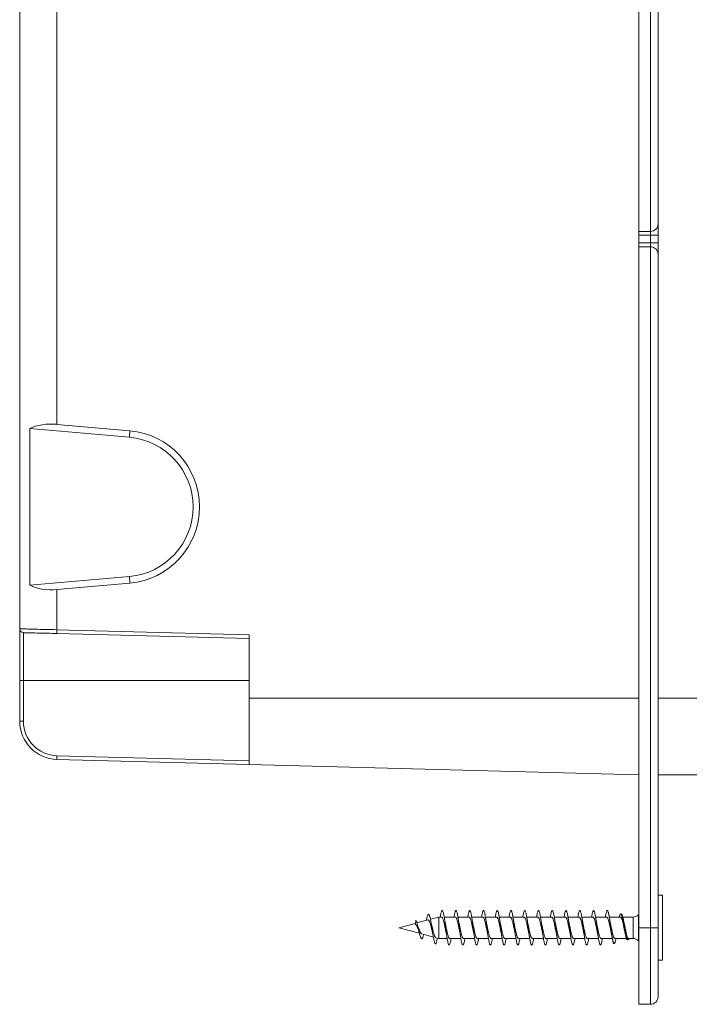
# Model space of a CAD drawing. Units: millimetres. Extents: x -391 to 703, y -486 to 662.
# Drawn here: x 60 to 148, y -43 to 85 of the extents above; entities that cross this region are included whole.
import ezdxf

# ---------------------------------------------------------------- set-up
doc = ezdxf.new("R2010")
doc.units = ezdxf.units.MM

msp = doc.modelspace()

# ---------------------------------------------------------------- linework, layer by layer
at = {"color": 7, "linetype": 'Continuous', "lineweight": 18}
for p, q in [((141.1, 146.78), (141.1, 57.78)), ((142.6, 57.78), (142.6, 146.78)), ((143.6, 146.78), (143.6, 58.78)), ((60.1, 5.85), (60.1, 116.78)), ((64.97, 116.78), (64.97, 32.57)), ((143.6, 58.78), (143.6, 57.28)), ((142.6, 57.78), (141.1, 57.78)), ((141.1, 57.78), (141.1, 57.28)), ((142.6, 57.28), (141.1, 57.28)), ((141.1, 57.28), (141.1, 56.28)), ((142.6, 57.28), (142.6, 57.78)), ((143.6, 57.28), (142.6, 57.28)), ((142.6, 56.28), (142.6, 57.28)), ((143.6, 57.28), (143.6, 56.28)), ((142.6, 56.28), (141.1, 56.28)), ((141.1, 56.28), (141.1, 55.78)), ((142.6, 55.78), (141.1, 55.78)), ((141.1, 55.78), (141.1, -33.22)), ((142.6, 55.78), (142.6, 56.28)), ((143.6, 56.28), (142.6, 56.28)), ((142.6, -33.22), (142.6, 55.78)), ((143.6, 56.28), (143.6, 54.78)), ((143.6, 54.78), (143.6, -33.22)), ((64.97, 32.57), (74.49, 31.74)), ((61.44, 32.02), (74.46, 30.88)), ((61.44, 32.02), (61.44, 11.54)), ((74.46, 30.88), (74.49, 31.74)), ((74.46, 12.68), (61.44, 11.54)), ((74.49, 11.82), (64.97, 10.98)), ((74.46, 12.68), (74.49, 11.82)), ((64.97, 10.98), (64.97, 5.73)), ((60.1, -0.92), (60.1, 5.85)), ((60.58, 5.35), (60.58, -0.92)), ((64.97, 5.73), (90.1, 5.07)), ((90.1, 4.57), (64.97, 5.23)), ((90.1, -3.22), (90.1, 5.07)), ((60.58, -0.92), (60.1, -0.92)), ((60.1, -6.23), (60.1, -0.92)), ((60.58, -0.92), (60.58, -6.23)), ((141.1, -3.22), (90.1, -3.22)), ((90.1, -11.89), (90.1, -3.22)), ((173.6, -3.22), (143.6, -3.22)), ((60.58, -6.23), (60.1, -6.23)), ((64.97, -10.73), (90.1, -11.39)), ((90.1, -11.89), (64.97, -11.23)), ((141.1, -13.22), (90.1, -11.89)), ((173.6, -13.22), (143.6, -13.22)), ((144.2, -28.97), (143.6, -28.97)), ((144.2, -33.22), (144.2, -28.97)), ((114.92, -31.82), (113.84, -32.11)), ((115.3, -31.82), (114.92, -31.82)), ((114.92, -34.62), (114.92, -31.82)), ((117.1, -31.82), (115.63, -31.82)), ((118.9, -31.82), (117.43, -31.82)), ((120.7, -31.82), (119.23, -31.82)), ((122.5, -31.82), (121.03, -31.82)), ((124.3, -31.82), (122.83, -31.82)), ((126.1, -31.82), (124.63, -31.82)), ((127.9, -31.82), (126.43, -31.82)), ((129.7, -31.82), (128.23, -31.82)), ((131.5, -31.82), (130.03, -31.82)), ((133.3, -31.82), (131.83, -31.82)), ((135.1, -31.82), (133.63, -31.82)), ((136.9, -31.82), (135.43, -31.82)), ((138.7, -31.82), (137.23, -31.82)), ((138.81, -31.44), (138.73, -31.42)), ((140.33, -31.82), (139, -31.82)), ((141.1, -31.47), (141.04, -31.53)), ((111.88, -32.64), (109.7, -33.22)), ((109.7, -33.22), (112.39, -33.94)), ((111.87, -32.75), (111.92, -32.22)), ((113.49, -32.2), (112.06, -32.59)), ((141.1, -33.22), (141.1, -43.22)), ((142.6, -33.22), (141.1, -33.22)), ((142.6, -43.22), (142.6, -33.22)), ((143.6, -33.22), (142.6, -33.22)), ((143.6, -33.22), (143.6, -42.22)), ((144.2, -37.47), (144.2, -33.22)), ((112.71, -34.03), (114.21, -34.43)), ((114.54, -34.52), (114.92, -34.62)), ((114.92, -34.62), (116.01, -34.62)), ((116.35, -34.62), (117.81, -34.62)), ((118.15, -34.62), (119.62, -34.62)), ((119.95, -34.62), (121.42, -34.62)), ((121.75, -34.62), (123.22, -34.62)), ((123.55, -34.62), (125.01, -34.62)), ((125.35, -34.62), (126.82, -34.62)), ((127.15, -34.62), (128.62, -34.62)), ((128.95, -34.62), (130.42, -34.62)), ((130.75, -34.62), (132.21, -34.62)), ((132.55, -34.62), (134.01, -34.62)), ((134.35, -34.62), (135.82, -34.62)), ((136.15, -34.62), (137.62, -34.62)), ((137.95, -34.62), (139.47, -34.62)), ((139.75, -34.62), (140.33, -34.62)), ((137.85, -35.26), (137.89, -35.25)), ((139.61, -34.79), (139.74, -34.76)), ((141.04, -34.91), (141.1, -34.97)), ((143.6, -37.47), (144.2, -37.47)), ((142.6, -43.22), (141.1, -43.22))]:
    msp.add_line(p, q, dxfattribs=at)
at = {"color": 8, "linetype": 'Continuous', "lineweight": 18}
for p, q in [((90.1, -0.92), (60.58, -0.92)), ((140.33, -33.22), (140.33, -31.82)), ((141.04, -31.53), (141.04, -34.91)), ((140.33, -34.62), (140.33, -33.22))]:
    msp.add_line(p, q, dxfattribs=at)
at = {"color": 7, "linetype": 'Continuous', "lineweight": 18, "flags": 128}
for points in [[(60.1, 5.85), (60.11, 5.85), (60.14, 5.84), (60.2, 5.84), (60.28, 5.84), (60.38, 5.84), (60.5, 5.84), (60.64, 5.83), (60.8, 5.83), (60.98, 5.83), (61.18, 5.82), (61.4, 5.82), (61.63, 5.81), (61.88, 5.8), (62.15, 5.8), (62.43, 5.79), (62.72, 5.78), (63.02, 5.78), (63.33, 5.77), (63.64, 5.76), (63.97, 5.75), (64.3, 5.75), (64.63, 5.74), (64.97, 5.73)], [(64.97, 5.23), (64.65, 5.24), (64.34, 5.25), (64.03, 5.26), (63.72, 5.26), (63.43, 5.27), (63.14, 5.28), (62.86, 5.29), (62.59, 5.29), (62.33, 5.3), (62.09, 5.31), (61.86, 5.31), (61.65, 5.32), (61.45, 5.32), (61.28, 5.33), (61.12, 5.33), (60.98, 5.34), (60.86, 5.34), (60.76, 5.34), (60.68, 5.34), (60.63, 5.34), (60.6, 5.35), (60.58, 5.35)], [(112.95, -34.09), (112.94, -34.13), (112.88, -34.33), (112.83, -34.5), (112.77, -34.61), (112.71, -34.65), (112.65, -34.64), (112.58, -34.55), (112.52, -34.41), (112.45, -34.19), (112.4, -34), (112.35, -33.79), (112.3, -33.55), (112.24, -33.3), (112.19, -33.08), (112.14, -32.87), (112.09, -32.67), (112.03, -32.49), (111.98, -32.34), (111.92, -32.22), (111.92, -32.22)]]:
    msp.add_lwpolyline(points, dxfattribs=at)
at = {"color": 7, "linetype": 'Continuous', "lineweight": 18}
for centre, radius, start, end in [((142.6, 58.78), 1, 270, 0), ((142.6, 54.78), 1, 0, 90), ((73.62, 21.78), 10, 275.016, 84.984), ((73.66, 21.78), 9.13, 275.0161, 84.9839), ((60.6, 5.85), 0.5, 180, 268.5), ((69.74, 5.48), 4.78, 177.0048, 182.9952), ((65.1, -6.23), 5, 180, 268.5), ((59.9, -6.33), 0.201, 1.1008, 5.7918), ((65.08, -6.23), 4.5, 180, 268.5), ((69.74, -10.98), 4.78, 177.0049, 182.9951), ((140.33, -30.82), 1, 270, 315), ((140.33, -35.62), 1, 45, 90), ((142.6, -42.22), 1, 270, 0)]:
    msp.add_arc(centre, radius, start, end, dxfattribs=at)
for centre, major_axis, start_param, end_param in [((65.1, 29.68), (4.98, -0.76), 1.683514, 2.478913), ((65.1, 13.88), (4.98, 0.76), 3.804272, 4.599671)]:
    msp.add_ellipse(centre, major_axis=major_axis, ratio=0.568163, start_param=start_param, end_param=end_param, dxfattribs=at)
for points, knots in [([(114.73, -34.57), (114.72, -34.63), (114.7, -34.77), (114.66, -34.95), (114.61, -35.12), (114.56, -35.24), (114.52, -35.31), (114.47, -35.32), (114.42, -35.27), (114.37, -35.16), (114.33, -35), (114.28, -34.79), (114.23, -34.53), (114.18, -34.24), (114.12, -33.91), (114.07, -33.56), (114.02, -33.2), (113.97, -32.87), (113.92, -32.56), (113.87, -32.3), (113.83, -32.06), (113.78, -31.85), (113.73, -31.68), (113.68, -31.55), (113.64, -31.47), (113.58, -31.45), (113.53, -31.49), (113.48, -31.58), (113.42, -31.74), (113.36, -31.96), (113.32, -32.14), (113.3, -32.25), (113.3, -32.26)], [0, 0, 0, 0, 0.023295, 0.058673, 0.0942, 0.129794, 0.165487, 0.201342, 0.237343, 0.273388, 0.309778, 0.346115, 0.382368, 0.419184, 0.456221, 0.493037, 0.530047, 0.567744, 0.599008, 0.630189, 0.661597, 0.693567, 0.725509, 0.757192, 0.789323, 0.821839, 0.856522, 0.891031, 0.926376, 0.961784, 0.997026, 1, 1, 1, 1]), ([(116.53, -34.62), (116.53, -34.62), (116.51, -34.74), (116.48, -34.92), (116.43, -35.17), (116.37, -35.34), (116.32, -35.45), (116.27, -35.48), (116.22, -35.45), (116.17, -35.33), (116.12, -35.15), (116.06, -34.91), (116.01, -34.61), (115.96, -34.27), (115.91, -33.89), (115.86, -33.49), (115.8, -33.09), (115.75, -32.68), (115.7, -32.3), (115.65, -31.94), (115.6, -31.63), (115.55, -31.36), (115.49, -31.16), (115.44, -31.03), (115.39, -30.96), (115.34, -30.97), (115.29, -31.06), (115.24, -31.21), (115.18, -31.43), (115.14, -31.64), (115.12, -31.79), (115.12, -31.82)], [0, 0, 0, 0, 0.000211, 0.036763, 0.073392, 0.110012, 0.146522, 0.183115, 0.219752, 0.256298, 0.292854, 0.329488, 0.366088, 0.402594, 0.439213, 0.475839, 0.512392, 0.548937, 0.585587, 0.622154, 0.65868, 0.695307, 0.731934, 0.76847, 0.805024, 0.841675, 0.878231, 0.914786, 0.951393, 0.987991, 1, 1, 1, 1]), ([(115.3, -31.83), (115.3, -31.83), (115.33, -31.82), (115.37, -31.86), (115.41, -31.93), (115.46, -32.05), (115.51, -32.2), (115.56, -32.38), (115.61, -32.59), (115.66, -32.81), (115.71, -33.05), (115.76, -33.29), (115.81, -33.53), (115.84, -33.7), (115.86, -33.78), (115.87, -33.79)], [0, 0, 0, 0, 0.035458, 0.120915, 0.208852, 0.294306, 0.382242, 0.46769, 0.555615, 0.641076, 0.729013, 0.814462, 0.90239, 0.987847, 1, 1, 1, 1]), ([(115.78, -32.66), (115.77, -32.62), (115.75, -32.52), (115.72, -32.36), (115.68, -32.17), (115.66, -32.02), (115.65, -31.94)], [0, 0, 0, 0, 0.204951, 0.439003, 0.703476, 1, 1, 1, 1]), ([(118.33, -34.62), (118.32, -34.7), (118.29, -34.89), (118.24, -35.12), (118.19, -35.31), (118.13, -35.43), (118.08, -35.48), (118.03, -35.46), (117.98, -35.36), (117.93, -35.2), (117.87, -34.97), (117.82, -34.68), (117.77, -34.35), (117.72, -33.98), (117.67, -33.58), (117.62, -33.17), (117.56, -32.77), (117.51, -32.38), (117.46, -32.02), (117.41, -31.69), (117.36, -31.42), (117.31, -31.2), (117.25, -31.05), (117.2, -30.97), (117.15, -30.97), (117.1, -31.03), (117.05, -31.17), (117, -31.38), (116.95, -31.6), (116.92, -31.76), (116.92, -31.82)], [0, 0, 0, 0, 0.028342, 0.06493, 0.101607, 0.138191, 0.174745, 0.211408, 0.248049, 0.28461, 0.321205, 0.357883, 0.394444, 0.431026, 0.467686, 0.504326, 0.540864, 0.577488, 0.614148, 0.650713, 0.687303, 0.723967, 0.760588, 0.797121, 0.833771, 0.870419, 0.906994, 0.943574, 0.98025, 1, 1, 1, 1]), ([(117.1, -31.82), (117.11, -31.83), (117.14, -31.83), (117.19, -31.89), (117.24, -31.99), (117.29, -32.12), (117.34, -32.29), (117.39, -32.48), (117.44, -32.7), (117.49, -32.93), (117.54, -33.17), (117.59, -33.41), (117.63, -33.62), (117.65, -33.74), (117.67, -33.78)], [0, 0, 0, 0, 0.078747, 0.166719, 0.252222, 0.340202, 0.425694, 0.513667, 0.599169, 0.687153, 0.772646, 0.860618, 0.946121, 1, 1, 1, 1]), ([(117.58, -32.66), (117.57, -32.62), (117.55, -32.53), (117.52, -32.37), (117.48, -32.17), (117.46, -32.02), (117.45, -31.94)], [0, 0, 0, 0, 0.198504, 0.43025, 0.696774, 1, 1, 1, 1]), ([(120.13, -34.62), (120.12, -34.68), (120.09, -34.85), (120.05, -35.07), (120, -35.27), (119.94, -35.41), (119.89, -35.48), (119.84, -35.47), (119.79, -35.39), (119.74, -35.24), (119.69, -35.02), (119.63, -34.75), (119.58, -34.42), (119.53, -34.06), (119.48, -33.67), (119.43, -33.26), (119.38, -32.86), (119.32, -32.46), (119.27, -32.09), (119.22, -31.76), (119.17, -31.47), (119.12, -31.24), (119.07, -31.08), (119.01, -30.98), (118.96, -30.96), (118.91, -31.01), (118.86, -31.14), (118.81, -31.33), (118.76, -31.56), (118.73, -31.74), (118.72, -31.82)], [0, 0, 0, 0, 0.020196, 0.056738, 0.093372, 0.130027, 0.166581, 0.203185, 0.239853, 0.276465, 0.313002, 0.349662, 0.386298, 0.422866, 0.459465, 0.496142, 0.532722, 0.56928, 0.605947, 0.642582, 0.679144, 0.715746, 0.752423, 0.78898, 0.825566, 0.86223, 0.898866, 0.935406, 0.972035, 1, 1, 1, 1]), ([(118.9, -31.83), (118.9, -31.83), (118.93, -31.82), (118.97, -31.86), (119.02, -31.94), (119.07, -32.05), (119.12, -32.2), (119.16, -32.39), (119.21, -32.59), (119.26, -32.82), (119.31, -33.05), (119.36, -33.3), (119.41, -33.53), (119.45, -33.7), (119.46, -33.78), (119.47, -33.79)], [0, 0, 0, 0, 0.036452, 0.124388, 0.209853, 0.297795, 0.383253, 0.471189, 0.556654, 0.644601, 0.730054, 0.817987, 0.903453, 0.991396, 1, 1, 1, 1]), ([(119.38, -32.66), (119.37, -32.61), (119.35, -32.51), (119.32, -32.34), (119.28, -32.15), (119.26, -32.01), (119.25, -31.94)], [0, 0, 0, 0, 0.224712, 0.46581, 0.72398, 1, 1, 1, 1]), ([(121.93, -34.62), (121.92, -34.66), (121.9, -34.81), (121.86, -35.01), (121.81, -35.23), (121.76, -35.39), (121.7, -35.47), (121.65, -35.48), (121.6, -35.41), (121.55, -35.28), (121.5, -35.08), (121.45, -34.81), (121.39, -34.5), (121.34, -34.14), (121.29, -33.76), (121.24, -33.35), (121.19, -32.95), (121.14, -32.55), (121.08, -32.17), (121.03, -31.83), (120.98, -31.53), (120.93, -31.29), (120.88, -31.11), (120.82, -31), (120.77, -30.96), (120.72, -31), (120.67, -31.1), (120.62, -31.28), (120.57, -31.52), (120.53, -31.72), (120.51, -31.82)], [0, 0, 0, 0, 0.012265, 0.048817, 0.08536, 0.122013, 0.158612, 0.195155, 0.231751, 0.268403, 0.304931, 0.341503, 0.378152, 0.414753, 0.451279, 0.487897, 0.524528, 0.561056, 0.597647, 0.634294, 0.670881, 0.7074, 0.744044, 0.780653, 0.817196, 0.853783, 0.890439, 0.926994, 0.963534, 1, 1, 1, 1]), ([(120.7, -31.82), (120.71, -31.83), (120.74, -31.83), (120.79, -31.89), (120.84, -31.99), (120.89, -32.13), (120.94, -32.29), (120.99, -32.49), (121.04, -32.71), (121.09, -32.94), (121.14, -33.18), (121.19, -33.42), (121.23, -33.62), (121.26, -33.74), (121.27, -33.78)], [0, 0, 0, 0, 0.08221, 0.167713, 0.255699, 0.341197, 0.429174, 0.514682, 0.60267, 0.688166, 0.77614, 0.861646, 0.949633, 1, 1, 1, 1]), ([(121.18, -32.66), (121.17, -32.61), (121.15, -32.51), (121.12, -32.37), (121.1, -32.24), (121.07, -32.11), (121.06, -32), (121.05, -31.94)], [0, 0, 0, 0, 0.25159, 0.451458, 0.595669, 0.77803, 1, 1, 1, 1]), ([(123.73, -34.62), (123.73, -34.64), (123.71, -34.76), (123.67, -34.96), (123.62, -35.19), (123.57, -35.36), (123.52, -35.46), (123.46, -35.48), (123.41, -35.44), (123.36, -35.31), (123.31, -35.13), (123.26, -34.88), (123.21, -34.57), (123.15, -34.22), (123.1, -33.84), (123.05, -33.44), (123, -33.03), (122.95, -32.63), (122.89, -32.25), (122.84, -31.9), (122.79, -31.59), (122.74, -31.34), (122.69, -31.14), (122.64, -31.02), (122.58, -30.96), (122.53, -30.98), (122.48, -31.07), (122.43, -31.23), (122.38, -31.46), (122.34, -31.67), (122.32, -31.8), (122.32, -31.82)], [0, 0, 0, 0, 0.004524, 0.04115, 0.077674, 0.114281, 0.15093, 0.187511, 0.224041, 0.260695, 0.297295, 0.333836, 0.370444, 0.407099, 0.44365, 0.4802, 0.516859, 0.553453, 0.590001, 0.626607, 0.66326, 0.699787, 0.736368, 0.77302, 0.809618, 0.846152, 0.882777, 0.919408, 0.955934, 0.992535, 1, 1, 1, 1]), ([(122.5, -31.83), (122.5, -31.83), (122.53, -31.82), (122.57, -31.86), (122.62, -31.94), (122.67, -32.06), (122.72, -32.21), (122.77, -32.39), (122.81, -32.6), (122.86, -32.82), (122.91, -33.06), (122.96, -33.3), (123.01, -33.54), (123.05, -33.7), (123.06, -33.78), (123.07, -33.79)], [0, 0, 0, 0, 0.039906, 0.125364, 0.213305, 0.298756, 0.386686, 0.472148, 0.560088, 0.645541, 0.733474, 0.818934, 0.906875, 0.992331, 1, 1, 1, 1]), ([(122.98, -32.66), (122.97, -32.61), (122.95, -32.53), (122.93, -32.42), (122.91, -32.33), (122.9, -32.23), (122.87, -32.1), (122.86, -32), (122.85, -31.94)], [0, 0, 0, 0, 0.2206418, 0.386627, 0.4961681, 0.608977, 0.7762857, 1, 1, 1, 1]), ([(125.53, -34.62), (125.51, -34.72), (125.48, -34.91), (125.43, -35.15), (125.38, -35.33), (125.33, -35.44), (125.28, -35.48), (125.22, -35.45), (125.17, -35.35), (125.12, -35.17), (125.07, -34.94), (125.02, -34.64), (124.96, -34.3), (124.91, -33.93), (124.86, -33.53), (124.81, -33.12), (124.76, -32.72), (124.71, -32.33), (124.65, -31.97), (124.6, -31.65), (124.55, -31.39), (124.5, -31.18), (124.45, -31.04), (124.4, -30.97), (124.34, -30.97), (124.29, -31.05), (124.24, -31.19), (124.19, -31.41), (124.15, -31.62), (124.12, -31.78), (124.12, -31.82)], [0, 0, 0, 0, 0.033176, 0.069759, 0.106319, 0.142947, 0.179599, 0.216128, 0.252725, 0.289384, 0.325974, 0.362524, 0.399165, 0.435795, 0.472321, 0.508942, 0.545596, 0.58218, 0.618721, 0.655385, 0.691985, 0.728532, 0.765154, 0.801813, 0.838369, 0.87493, 0.911597, 0.948189, 0.984746, 1, 1, 1, 1]), ([(124.3, -31.82), (124.31, -31.83), (124.34, -31.83), (124.39, -31.9), (124.44, -31.99), (124.49, -32.13), (124.54, -32.3), (124.59, -32.49), (124.64, -32.71), (124.69, -32.94), (124.74, -33.18), (124.79, -33.42), (124.83, -33.63), (124.86, -33.74), (124.87, -33.78)], [0, 0, 0, 0, 0.083128, 0.171063, 0.256514, 0.344442, 0.429901, 0.517838, 0.603291, 0.691219, 0.776678, 0.864617, 0.950068, 1, 1, 1, 1]), ([(124.78, -32.66), (124.77, -32.62), (124.75, -32.53), (124.72, -32.37), (124.69, -32.17), (124.66, -32.02), (124.65, -31.94)], [0, 0, 0, 0, 0.1985881, 0.4303368, 0.696798, 1, 1, 1, 1]), ([(127.33, -34.62), (127.32, -34.69), (127.29, -34.87), (127.24, -35.1), (127.19, -35.29), (127.14, -35.42), (127.09, -35.48), (127.03, -35.47), (126.98, -35.38), (126.93, -35.22), (126.88, -34.99), (126.83, -34.71), (126.78, -34.38), (126.72, -34.01), (126.67, -33.62), (126.62, -33.21), (126.57, -32.81), (126.52, -32.41), (126.47, -32.05), (126.41, -31.72), (126.36, -31.44), (126.31, -31.22), (126.26, -31.06), (126.21, -30.98), (126.16, -30.96), (126.1, -31.02), (126.05, -31.16), (126, -31.36), (125.95, -31.58), (125.93, -31.75), (125.92, -31.82)], [0, 0, 0, 0, 0.024791, 0.061451, 0.098038, 0.134604, 0.171283, 0.207883, 0.244441, 0.281089, 0.317752, 0.354315, 0.390898, 0.42758, 0.464165, 0.50074, 0.537387, 0.574047, 0.610586, 0.6472, 0.68387, 0.720465, 0.757033, 0.793691, 0.830327, 0.866864, 0.903502, 0.940166, 0.976757, 1, 1, 1, 1]), ([(126.1, -31.83), (126.1, -31.83), (126.13, -31.82), (126.17, -31.86), (126.22, -31.94), (126.27, -32.06), (126.32, -32.21), (126.37, -32.4), (126.42, -32.6), (126.47, -32.83), (126.51, -33.07), (126.56, -33.31), (126.61, -33.55), (126.65, -33.71), (126.66, -33.78), (126.67, -33.79)], [0, 0, 0, 0, 0.04087, 0.128771, 0.214191, 0.302087, 0.387514, 0.475418, 0.560834, 0.648728, 0.734156, 0.82206, 0.907475, 0.99537, 1, 1, 1, 1]), ([(126.58, -32.66), (126.57, -32.6), (126.54, -32.49), (126.5, -32.26), (126.47, -32.07), (126.45, -31.94)], [0, 0, 0, 0, 0.262979, 0.517902, 1, 1, 1, 1]), ([(129.13, -34.62), (129.12, -34.67), (129.1, -34.83), (129.05, -35.04), (129, -35.26), (128.95, -35.4), (128.9, -35.47), (128.85, -35.47), (128.79, -35.4), (128.74, -35.26), (128.69, -35.05), (128.64, -34.78), (128.59, -34.46), (128.54, -34.1), (128.48, -33.71), (128.43, -33.3), (128.38, -32.9), (128.33, -32.5), (128.28, -32.12), (128.23, -31.79), (128.17, -31.5), (128.12, -31.26), (128.07, -31.09), (128.02, -30.99), (127.97, -30.96), (127.91, -31), (127.86, -31.12), (127.81, -31.31), (127.76, -31.54), (127.73, -31.73), (127.71, -31.82)], [0, 0, 0, 0, 0.016701, 0.053349, 0.089989, 0.126519, 0.163134, 0.19979, 0.23636, 0.272934, 0.30959, 0.346207, 0.382734, 0.419374, 0.456022, 0.492595, 0.529159, 0.56583, 0.602416, 0.638965, 0.675611, 0.712259, 0.748813, 0.785391, 0.822065, 0.858633, 0.895203, 0.931847, 0.968492, 1, 1, 1, 1]), ([(127.9, -31.82), (127.91, -31.83), (127.95, -31.83), (127.99, -31.9), (128.04, -32), (128.09, -32.13), (128.14, -32.3), (128.19, -32.5), (128.24, -32.72), (128.29, -32.95), (128.34, -33.19), (128.39, -33.43), (128.43, -33.63), (128.46, -33.75), (128.47, -33.78)], [0, 0, 0, 0, 0.0866, 0.172067, 0.260012, 0.345487, 0.43344, 0.518901, 0.606843, 0.692319, 0.780273, 0.86574, 0.953683, 1, 1, 1, 1]), ([(128.38, -32.66), (128.37, -32.62), (128.35, -32.53), (128.32, -32.36), (128.28, -32.17), (128.26, -32.02), (128.25, -31.94)], [0, 0, 0, 0, 0.2024528, 0.4355904, 0.7008451, 1, 1, 1, 1]), ([(130.93, -34.62), (130.92, -34.65), (130.9, -34.79), (130.86, -34.99), (130.81, -35.22), (130.76, -35.38), (130.71, -35.46), (130.66, -35.48), (130.61, -35.42), (130.55, -35.3), (130.5, -35.1), (130.45, -34.84), (130.4, -34.53), (130.35, -34.18), (130.3, -33.79), (130.24, -33.39), (130.19, -32.98), (130.14, -32.58), (130.09, -32.2), (130.04, -31.86), (129.98, -31.56), (129.93, -31.31), (129.88, -31.12), (129.83, -31.01), (129.78, -30.96), (129.73, -30.99), (129.67, -31.09), (129.62, -31.26), (129.57, -31.5), (129.53, -31.69), (129.52, -31.81), (129.51, -31.82)], [0, 0, 0, 0, 0.008907, 0.045475, 0.082135, 0.118699, 0.155238, 0.191882, 0.228507, 0.265047, 0.301624, 0.338284, 0.374828, 0.411393, 0.448034, 0.484657, 0.521175, 0.557783, 0.594424, 0.630974, 0.667544, 0.70419, 0.740791, 0.777307, 0.81394, 0.85057, 0.887128, 0.923688, 0.960348, 0.996917, 1, 1, 1, 1]), ([(129.7, -31.83), (129.7, -31.83), (129.73, -31.82), (129.77, -31.86), (129.82, -31.94), (129.87, -32.06), (129.92, -32.22), (129.97, -32.4), (130.02, -32.61), (130.07, -32.84), (130.12, -33.07), (130.17, -33.32), (130.21, -33.55), (130.25, -33.71), (130.26, -33.78), (130.27, -33.79)], [0, 0, 0, 0, 0.044337, 0.129767, 0.217675, 0.303112, 0.391029, 0.476459, 0.564365, 0.649805, 0.737724, 0.823154, 0.911063, 0.996502, 1, 1, 1, 1]), ([(130.18, -32.66), (130.17, -32.62), (130.15, -32.53), (130.12, -32.37), (130.09, -32.17), (130.06, -32.02), (130.05, -31.94)], [0, 0, 0, 0, 0.198509, 0.430237, 0.696746, 1, 1, 1, 1]), ([(132.73, -34.62), (132.73, -34.63), (132.71, -34.74), (132.68, -34.93), (132.62, -35.17), (132.57, -35.35), (132.52, -35.45), (132.47, -35.48), (132.42, -35.44), (132.37, -35.33), (132.31, -35.15), (132.26, -34.9), (132.21, -34.6), (132.16, -34.26), (132.11, -33.88), (132.05, -33.48), (132, -33.07), (131.95, -32.67), (131.9, -32.28), (131.85, -31.93), (131.8, -31.62), (131.74, -31.36), (131.69, -31.16), (131.64, -31.02), (131.59, -30.96), (131.54, -30.98), (131.49, -31.06), (131.43, -31.22), (131.38, -31.44), (131.34, -31.65), (131.32, -31.79), (131.32, -31.82)], [0, 0, 0, 0, 0.001327, 0.037848, 0.074464, 0.111097, 0.147632, 0.184216, 0.220864, 0.257454, 0.293971, 0.330612, 0.367228, 0.403777, 0.440354, 0.477011, 0.513569, 0.550109, 0.586755, 0.623371, 0.659912, 0.696494, 0.733151, 0.769688, 0.806254, 0.842898, 0.879513, 0.916031, 0.952643, 0.989279, 1, 1, 1, 1]), ([(131.5, -31.82), (131.5, -31.82), (131.51, -31.82), (131.55, -31.84), (131.6, -31.9), (131.65, -32), (131.69, -32.14), (131.74, -32.31), (131.79, -32.5), (131.84, -32.72), (131.89, -32.96), (131.94, -33.2), (131.99, -33.44), (132.03, -33.64), (132.06, -33.75), (132.07, -33.78)], [0, 0, 0, 0, 0.002109, 0.087622, 0.175612, 0.261129, 0.349127, 0.434641, 0.522631, 0.608151, 0.696152, 0.781659, 0.869647, 0.955164, 1, 1, 1, 1]), ([(131.98, -32.66), (131.97, -32.61), (131.95, -32.52), (131.92, -32.35), (131.88, -32.16), (131.86, -32.01), (131.85, -31.94)], [0, 0, 0, 0, 0.220733, 0.460401, 0.719831, 1, 1, 1, 1]), ([(134.53, -34.62), (134.52, -34.71), (134.48, -34.89), (134.44, -35.12), (134.38, -35.31), (134.33, -35.43), (134.28, -35.48), (134.23, -35.46), (134.18, -35.36), (134.13, -35.19), (134.07, -34.96), (134.02, -34.67), (133.97, -34.34), (133.92, -33.97), (133.87, -33.57), (133.81, -33.16), (133.76, -32.76), (133.71, -32.37), (133.66, -32), (133.61, -31.68), (133.56, -31.41), (133.5, -31.2), (133.45, -31.05), (133.4, -30.97), (133.35, -30.97), (133.3, -31.04), (133.25, -31.18), (133.19, -31.39), (133.15, -31.6), (133.12, -31.77), (133.12, -31.82)], [0, 0, 0, 0, 0.0295463, 0.0661091, 0.1027797, 0.1393984, 0.1759582, 0.2125715, 0.2492417, 0.2857862, 0.3223793, 0.3590441, 0.3956653, 0.4322065, 0.4688441, 0.5054919, 0.5420397, 0.5786479, 0.6153137, 0.6519172, 0.6884546, 0.7251173, 0.7617443, 0.7983076, 0.8349111, 0.871585, 0.9081569, 0.9447165, 0.9813839, 1, 1, 1, 1]), ([(133.3, -31.83), (133.31, -31.83), (133.33, -31.82), (133.37, -31.86), (133.42, -31.95), (133.47, -32.07), (133.52, -32.22), (133.57, -32.41), (133.62, -32.61), (133.67, -32.84), (133.72, -33.08), (133.77, -33.32), (133.82, -33.56), (133.85, -33.71), (133.87, -33.79)], [0, 0, 0, 0, 0.045343, 0.1333, 0.218781, 0.306744, 0.392217, 0.48017, 0.565653, 0.653616, 0.73909, 0.827039, 0.912521, 1, 1, 1, 1]), ([(133.78, -32.66), (133.77, -32.61), (133.75, -32.51), (133.72, -32.38), (133.7, -32.25), (133.67, -32.11), (133.66, -32), (133.65, -31.94)], [0, 0, 0, 0, 0.239922, 0.442676, 0.591514, 0.776809, 1, 1, 1, 1]), ([(136.33, -34.62), (136.32, -34.68), (136.29, -34.85), (136.25, -35.07), (136.2, -35.28), (136.14, -35.41), (136.09, -35.48), (136.04, -35.47), (135.99, -35.39), (135.94, -35.23), (135.88, -35.02), (135.83, -34.74), (135.78, -34.41), (135.73, -34.05), (135.68, -33.66), (135.63, -33.25), (135.57, -32.84), (135.52, -32.45), (135.47, -32.08), (135.42, -31.75), (135.37, -31.46), (135.32, -31.24), (135.26, -31.07), (135.21, -30.98), (135.16, -30.96), (135.11, -31.02), (135.06, -31.14), (135, -31.34), (134.96, -31.56), (134.93, -31.74), (134.92, -31.82)], [0, 0, 0, 0, 0.021347, 0.05789, 0.094516, 0.131184, 0.167782, 0.204331, 0.241004, 0.277622, 0.314184, 0.350808, 0.387482, 0.424051, 0.460621, 0.497298, 0.533912, 0.570478, 0.607102, 0.643773, 0.680318, 0.716919, 0.753589, 0.790207, 0.826757, 0.863402, 0.90005, 0.936597, 0.973216, 1, 1, 1, 1]), ([(135.1, -31.82), (135.1, -31.82), (135.11, -31.82), (135.15, -31.84), (135.2, -31.9), (135.25, -32), (135.3, -32.14), (135.35, -32.31), (135.39, -32.51), (135.44, -32.73), (135.49, -32.96), (135.54, -33.2), (135.59, -33.44), (135.63, -33.64), (135.66, -33.75), (135.67, -33.78)], [0, 0, 0, 0, 0.003081, 0.091097, 0.176636, 0.264654, 0.350184, 0.438193, 0.523735, 0.611755, 0.697286, 0.785297, 0.870836, 0.958858, 1, 1, 1, 1]), ([(135.58, -32.66), (135.57, -32.61), (135.55, -32.53), (135.53, -32.42), (135.51, -32.32), (135.5, -32.23), (135.47, -32.1), (135.46, -32), (135.45, -31.94)], [0, 0, 0, 0, 0.220685, 0.386696, 0.496225, 0.609027, 0.776308, 1, 1, 1, 1]), ([(137.08, -31.12), (137.08, -31.12), (137.06, -31.07), (137.02, -31), (136.97, -30.96), (136.92, -31), (136.87, -31.11), (136.82, -31.29), (136.77, -31.52), (136.73, -31.72), (136.71, -31.82)], [0, 0, 0, 0, 0.001564, 0.145209, 0.28844, 0.431704, 0.575378, 0.718764, 0.862006, 1, 1, 1, 1]), ([(136.9, -31.83), (136.91, -31.83), (136.93, -31.82), (136.97, -31.87), (137.02, -31.95), (137.07, -32.07), (137.12, -32.23), (137.17, -32.41), (137.22, -32.62), (137.27, -32.85), (137.32, -33.08), (137.37, -33.33), (137.42, -33.56), (137.45, -33.71), (137.47, -33.79)], [0, 0, 0, 0, 0.0487923, 0.134263, 0.2222158, 0.3076806, 0.3956226, 0.4810986, 0.5690515, 0.654518, 0.7424633, 0.827938, 0.9158908, 1, 1, 1, 1]), ([(137.85, -35.26), (137.85, -35.26), (137.83, -35.28), (137.8, -35.25), (137.75, -35.17), (137.71, -35.03), (137.66, -34.83), (137.61, -34.6), (137.56, -34.31), (137.52, -34), (137.47, -33.65), (137.42, -33.3), (137.38, -32.93), (137.33, -32.57), (137.28, -32.22), (137.24, -31.9), (137.19, -31.61), (137.15, -31.39), (137.11, -31.23), (137.09, -31.15), (137.08, -31.12)], [0, 0, 0, 0, 0.008205, 0.066574, 0.124011, 0.183077, 0.241208, 0.300988, 0.359791, 0.420262, 0.479762, 0.540951, 0.601122, 0.663001, 0.723866, 0.786458, 0.848002, 0.911292, 0.95534, 1, 1, 1, 1]), ([(137.08, -31.12), (137.09, -31.17), (137.12, -31.28), (137.17, -31.51), (137.23, -31.79), (137.28, -32.11), (137.33, -32.46), (137.38, -32.82), (137.43, -33.2), (137.48, -33.57), (137.53, -33.92), (137.58, -34.25), (137.63, -34.55), (137.68, -34.8), (137.73, -35), (137.78, -35.15), (137.83, -35.24), (137.88, -35.26), (137.93, -35.23), (137.98, -35.14), (138.03, -34.99), (138.08, -34.82), (138.11, -34.68), (138.12, -34.62)], [0, 0, 0, 0, 0.049948, 0.10135, 0.1512, 0.202531, 0.251798, 0.302527, 0.351217, 0.401353, 0.449454, 0.498982, 0.546507, 0.595444, 0.642376, 0.690702, 0.737063, 0.784802, 0.830566, 0.877691, 0.922887, 0.96943, 1, 1, 1, 1]), ([(137.38, -32.66), (137.37, -32.62), (137.35, -32.53), (137.32, -32.37), (137.29, -32.19), (137.27, -32.05), (137.26, -31.99)], [0, 0, 0, 0, 0.212735, 0.460961, 0.746385, 1, 1, 1, 1]), ([(139.61, -34.79), (139.6, -34.79), (139.58, -34.8), (139.54, -34.76), (139.49, -34.69), (139.45, -34.57), (139.4, -34.4), (139.35, -34.21), (139.3, -33.98), (139.26, -33.72), (139.21, -33.45), (139.16, -33.17), (139.12, -32.88), (139.07, -32.6), (139.02, -32.33), (138.97, -32.09), (138.93, -31.87), (138.88, -31.69), (138.83, -31.55), (138.79, -31.46), (138.74, -31.41), (138.69, -31.42), (138.65, -31.47), (138.6, -31.58), (138.56, -31.7), (138.54, -31.79), (138.53, -31.82)], [0, 0, 0, 0, 0.021609, 0.06161, 0.10274, 0.1433, 0.184999, 0.22621, 0.268587, 0.310365, 0.353319, 0.395735, 0.439346, 0.482352, 0.52657, 0.570196, 0.615053, 0.659288, 0.704772, 0.74961, 0.795714, 0.841176, 0.887924, 0.933972, 0.981319, 1, 1, 1, 1]), ([(138.7, -31.82), (138.7, -31.82), (138.72, -31.82), (138.75, -31.84), (138.8, -31.9), (138.85, -32.01), (138.9, -32.15), (138.95, -32.32), (139, -32.52), (139.05, -32.74), (139.09, -32.97), (139.14, -33.21), (139.19, -33.45), (139.23, -33.64), (139.26, -33.75), (139.27, -33.78)], [0, 0, 0, 0, 0.006531, 0.092037, 0.180023, 0.265525, 0.353504, 0.439012, 0.527002, 0.612499, 0.700477, 0.785985, 0.873973, 0.959472, 1, 1, 1, 1]), ([(138.81, -31.44), (138.82, -31.45), (138.85, -31.45), (138.9, -31.52), (138.95, -31.65), (139, -31.81), (139.05, -32.02), (139.1, -32.26), (139.15, -32.53), (139.2, -32.81), (139.25, -33.1), (139.3, -33.39), (139.36, -33.67), (139.41, -33.93), (139.46, -34.17), (139.51, -34.37), (139.56, -34.54), (139.61, -34.66), (139.66, -34.74), (139.71, -34.77), (139.76, -34.75), (139.81, -34.7), (139.83, -34.64), (139.84, -34.62)], [0, 0, 0, 0, 0.033726, 0.08754, 0.139088, 0.192176, 0.242942, 0.295222, 0.345256, 0.396787, 0.446064, 0.496812, 0.545332, 0.595301, 0.643092, 0.692314, 0.739322, 0.787731, 0.834041, 0.88174, 0.927247, 0.974113, 1, 1, 1, 1]), ([(111.87, -32.75), (111.88, -32.77), (111.91, -32.82), (112, -32.92), (112.07, -33.07), (112.14, -33.21), (112.19, -33.35), (112.23, -33.43), (112.25, -33.48)], [0, 0, 0, 0, 0.092389, 0.307361, 0.54213, 0.681018, 0.824194, 1, 1, 1, 1]), ([(112.23, -33.17), (112.23, -33.16), (112.19, -33.09), (112.17, -32.99), (112.15, -32.9)], [0, 0, 0, 0, 0.165706, 1, 1, 1, 1]), ([(112.71, -34.03), (112.71, -34.03), (112.69, -34.03), (112.65, -34), (112.59, -33.94), (112.54, -33.86), (112.49, -33.76), (112.43, -33.65), (112.38, -33.52), (112.32, -33.39), (112.27, -33.27), (112.24, -33.2), (112.23, -33.17)], [0, 0, 0, 0, 0.024165, 0.143304, 0.257663, 0.375712, 0.485407, 0.598366, 0.705742, 0.816454, 0.920606, 1, 1, 1, 1]), ([(113.49, -32.21), (113.5, -32.2), (113.53, -32.2), (113.57, -32.22), (113.62, -32.27), (113.67, -32.35), (113.72, -32.46), (113.77, -32.59), (113.82, -32.74), (113.86, -32.91), (113.91, -33.1), (113.96, -33.29), (114.01, -33.49), (114.05, -33.63), (114.07, -33.71), (114.07, -33.72)], [0, 0, 0, 0, 0.047998, 0.127692, 0.208817, 0.292315, 0.373515, 0.456893, 0.541084, 0.627679, 0.712681, 0.799977, 0.887938, 0.978451, 1, 1, 1, 1]), ([(114, -32.9), (113.99, -32.88), (113.97, -32.81), (113.94, -32.67), (113.91, -32.5), (113.89, -32.39), (113.88, -32.34)], [0, 0, 0, 0, 0.17314, 0.475427, 0.751493, 1, 1, 1, 1]), ([(114.54, -34.51), (114.53, -34.51), (114.51, -34.51), (114.46, -34.46), (114.41, -34.38), (114.36, -34.26), (114.31, -34.11), (114.26, -33.93), (114.21, -33.74), (114.16, -33.53), (114.11, -33.32), (114.06, -33.11), (114.02, -32.97), (114, -32.91), (114, -32.9)], [0, 0, 0, 0, 0.044495, 0.141865, 0.242158, 0.338076, 0.436942, 0.530007, 0.625802, 0.718352, 0.813784, 0.903125, 0.995104, 1, 1, 1, 1]), ([(116.35, -34.62), (116.34, -34.62), (116.32, -34.62), (116.28, -34.59), (116.23, -34.51), (116.18, -34.39), (116.13, -34.24), (116.08, -34.06), (116.03, -33.86), (115.98, -33.63), (115.93, -33.39), (115.88, -33.15), (115.83, -32.91), (115.8, -32.75), (115.78, -32.67), (115.78, -32.66)], [0, 0, 0, 0, 0.03433, 0.122203, 0.207588, 0.295452, 0.380849, 0.46872, 0.554107, 0.641971, 0.727366, 0.815237, 0.900624, 0.98849, 1, 1, 1, 1]), ([(118.15, -34.62), (118.13, -34.62), (118.1, -34.61), (118.05, -34.55), (118.01, -34.46), (117.96, -34.32), (117.91, -34.16), (117.86, -33.97), (117.81, -33.75), (117.76, -33.52), (117.71, -33.28), (117.66, -33.04), (117.62, -32.83), (117.59, -32.71), (117.58, -32.66)], [0, 0, 0, 0, 0.076589, 0.164493, 0.249904, 0.337791, 0.423215, 0.511115, 0.596531, 0.684425, 0.769846, 0.857746, 0.943164, 1, 1, 1, 1]), ([(119.95, -34.62), (119.94, -34.62), (119.92, -34.62), (119.88, -34.59), (119.83, -34.51), (119.78, -34.4), (119.73, -34.25), (119.68, -34.07), (119.63, -33.86), (119.58, -33.64), (119.53, -33.4), (119.49, -33.16), (119.44, -32.92), (119.4, -32.75), (119.38, -32.67), (119.38, -32.66)], [0, 0, 0, 0, 0.033361, 0.11878, 0.206678, 0.292086, 0.379968, 0.46539, 0.553286, 0.638695, 0.726582, 0.811996, 0.899889, 0.985303, 1, 1, 1, 1]), ([(121.75, -34.62), (121.73, -34.62), (121.7, -34.61), (121.66, -34.56), (121.61, -34.46), (121.56, -34.33), (121.51, -34.16), (121.46, -33.97), (121.41, -33.76), (121.36, -33.52), (121.31, -33.28), (121.26, -33.04), (121.22, -32.83), (121.19, -32.71), (121.18, -32.66)], [0, 0, 0, 0, 0.075634, 0.161088, 0.24902, 0.334462, 0.422382, 0.507835, 0.595764, 0.681208, 0.769127, 0.854576, 0.942504, 1, 1, 1, 1]), ([(123.55, -34.62), (123.54, -34.62), (123.52, -34.62), (123.48, -34.59), (123.43, -34.52), (123.38, -34.4), (123.33, -34.25), (123.28, -34.07), (123.23, -33.87), (123.19, -33.64), (123.14, -33.41), (123.09, -33.17), (123.04, -32.93), (123, -32.76), (122.98, -32.67), (122.98, -32.66)], [0, 0, 0, 0, 0.029924, 0.11785, 0.20331, 0.291249, 0.376699, 0.464629, 0.550086, 0.638025, 0.723478, 0.811408, 0.896864, 0.9848, 1, 1, 1, 1]), ([(125.35, -34.62), (125.33, -34.62), (125.3, -34.61), (125.26, -34.56), (125.21, -34.46), (125.16, -34.33), (125.11, -34.17), (125.06, -33.98), (125.01, -33.76), (124.96, -33.53), (124.91, -33.29), (124.86, -33.05), (124.82, -32.83), (124.79, -32.71), (124.78, -32.66)], [0, 0, 0, 0, 0.072237, 0.16021, 0.245713, 0.333697, 0.419187, 0.507158, 0.59266, 0.680641, 0.766138, 0.854112, 0.939611, 1, 1, 1, 1]), ([(127.15, -34.62), (127.14, -34.62), (127.12, -34.62), (127.08, -34.59), (127.03, -34.52), (126.98, -34.4), (126.93, -34.26), (126.88, -34.08), (126.84, -33.87), (126.79, -33.65), (126.74, -33.41), (126.69, -33.17), (126.64, -32.93), (126.6, -32.76), (126.58, -32.67), (126.58, -32.66)], [0, 0, 0, 0, 0.028954, 0.1144161, 0.2023536, 0.2878259, 0.3757751, 0.4612335, 0.5491698, 0.6346393, 0.722586, 0.8080501, 0.8959908, 0.9814553, 1, 1, 1, 1]), ([(128.95, -34.62), (128.93, -34.62), (128.9, -34.61), (128.86, -34.56), (128.81, -34.47), (128.76, -34.34), (128.71, -34.17), (128.66, -33.98), (128.61, -33.77), (128.56, -33.54), (128.51, -33.3), (128.46, -33.05), (128.42, -32.84), (128.39, -32.71), (128.38, -32.66)], [0, 0, 0, 0, 0.071215, 0.15666, 0.244585, 0.33004, 0.417975, 0.503423, 0.591349, 0.676803, 0.764737, 0.850185, 0.938111, 1, 1, 1, 1]), ([(130.75, -34.62), (130.74, -34.62), (130.72, -34.62), (130.68, -34.59), (130.63, -34.52), (130.59, -34.41), (130.54, -34.26), (130.49, -34.08), (130.44, -33.88), (130.39, -33.66), (130.34, -33.42), (130.29, -33.18), (130.24, -32.94), (130.2, -32.76), (130.18, -32.67), (130.18, -32.66)], [0, 0, 0, 0, 0.025473, 0.113372, 0.198786, 0.286672, 0.372094, 0.459994, 0.545409, 0.633301, 0.718722, 0.806619, 0.892035, 0.979931, 1, 1, 1, 1]), ([(132.55, -34.62), (132.53, -34.62), (132.51, -34.61), (132.46, -34.56), (132.41, -34.47), (132.36, -34.34), (132.31, -34.18), (132.26, -33.99), (132.21, -33.77), (132.16, -33.54), (132.11, -33.3), (132.07, -33.06), (132.02, -32.84), (131.99, -32.71), (131.98, -32.66)], [0, 0, 0, 0, 0.06774, 0.155648, 0.241067, 0.328963, 0.414394, 0.502301, 0.587722, 0.675618, 0.761043, 0.848947, 0.934372, 1, 1, 1, 1]), ([(134.35, -34.62), (134.34, -34.62), (134.32, -34.62), (134.28, -34.59), (134.24, -34.52), (134.19, -34.41), (134.14, -34.26), (134.09, -34.09), (134.04, -33.88), (133.99, -33.66), (133.94, -33.43), (133.89, -33.18), (133.84, -32.95), (133.8, -32.77), (133.78, -32.68), (133.78, -32.66)], [0, 0, 0, 0, 0.024484, 0.109912, 0.197817, 0.283237, 0.371133, 0.45656, 0.544466, 0.629883, 0.717777, 0.803203, 0.891106, 0.976526, 1, 1, 1, 1]), ([(136.15, -34.62), (136.14, -34.62), (136.11, -34.62), (136.06, -34.56), (136.01, -34.47), (135.96, -34.34), (135.91, -34.18), (135.86, -33.99), (135.81, -33.78), (135.76, -33.55), (135.72, -33.31), (135.67, -33.07), (135.62, -32.85), (135.59, -32.71), (135.58, -32.66)], [0, 0, 0, 0, 0.066766, 0.152219, 0.240148, 0.325591, 0.413512, 0.498961, 0.586891, 0.672335, 0.760258, 0.845706, 0.933633, 1, 1, 1, 1]), ([(137.95, -34.62), (137.94, -34.62), (137.92, -34.62), (137.89, -34.59), (137.84, -34.52), (137.79, -34.41), (137.74, -34.27), (137.69, -34.09), (137.64, -33.89), (137.59, -33.67), (137.54, -33.43), (137.49, -33.19), (137.44, -32.95), (137.4, -32.77), (137.38, -32.68), (137.38, -32.66)], [0, 0, 0, 0, 0.0210585, 0.1090106, 0.1944989, 0.282464, 0.3679382, 0.4558904, 0.5413748, 0.6293396, 0.7148193, 0.802776, 0.8882586, 0.9762187, 1, 1, 1, 1]), ([(139.18, -32.66), (139.17, -32.61), (139.15, -32.53), (139.14, -32.45), (139.13, -32.43)], [0, 0, 0, 0, 0.771977, 1, 1, 1, 1]), ([(139.75, -34.62), (139.74, -34.62), (139.71, -34.62), (139.66, -34.57), (139.61, -34.48), (139.56, -34.35), (139.51, -34.19), (139.46, -34), (139.42, -33.78), (139.37, -33.55), (139.32, -33.31), (139.27, -33.07), (139.22, -32.85), (139.19, -32.72), (139.18, -32.66)], [0, 0, 0, 0, 0.063346, 0.151295, 0.236774, 0.324733, 0.410203, 0.49815, 0.58363, 0.671588, 0.757058, 0.84501, 0.930483, 1, 1, 1, 1]), ([(112.25, -33.48), (112.26, -33.51), (112.29, -33.58), (112.33, -33.7), (112.35, -33.79), (112.36, -33.84)], [0, 0, 0, 0, 0.338375, 0.676845, 1, 1, 1, 1]), ([(114.07, -33.72), (114.07, -33.74), (114.09, -33.8), (114.12, -33.92), (114.15, -34.1), (114.18, -34.24), (114.19, -34.32)], [0, 0, 0, 0, 0.122122, 0.375982, 0.667926, 1, 1, 1, 1]), ([(115.87, -33.79), (115.87, -33.82), (115.89, -33.91), (115.92, -34.07), (115.96, -34.27), (115.98, -34.42), (116, -34.5)], [0, 0, 0, 0, 0.1795323, 0.4179334, 0.6907653, 1, 1, 1, 1]), ([(117.66, -33.77), (117.67, -33.81), (117.69, -33.9), (117.72, -34.07), (117.76, -34.27), (117.78, -34.42), (117.8, -34.5)], [0, 0, 0, 0, 0.199445, 0.431637, 0.697921, 1, 1, 1, 1]), ([(119.47, -33.79), (119.48, -33.83), (119.49, -33.92), (119.52, -34.06), (119.54, -34.19), (119.57, -34.33), (119.59, -34.44), (119.6, -34.5)], [0, 0, 0, 0, 0.224539, 0.430923, 0.581583, 0.770732, 1, 1, 1, 1]), ([(121.26, -33.78), (121.28, -33.84), (121.3, -33.95), (121.34, -34.14), (121.37, -34.32), (121.39, -34.44), (121.4, -34.5)], [0, 0, 0, 0, 0.268015, 0.536696, 0.781228, 1, 1, 1, 1]), ([(123.07, -33.79), (123.08, -33.84), (123.1, -33.94), (123.13, -34.12), (123.16, -34.31), (123.19, -34.44), (123.2, -34.5)], [0, 0, 0, 0, 0.243151, 0.504808, 0.757332, 1, 1, 1, 1]), ([(124.86, -33.78), (124.89, -33.89), (124.93, -34.1), (124.97, -34.36), (125, -34.5)], [0, 0, 0, 0, 0.473315, 1, 1, 1, 1]), ([(126.67, -33.79), (126.67, -33.83), (126.69, -33.92), (126.73, -34.08), (126.76, -34.28), (126.78, -34.43), (126.8, -34.5)], [0, 0, 0, 0, 0.195141, 0.440076, 0.707982, 1, 1, 1, 1]), ([(128.46, -33.78), (128.47, -33.82), (128.49, -33.91), (128.52, -34.07), (128.56, -34.27), (128.58, -34.42), (128.6, -34.5)], [0, 0, 0, 0, 0.1798612, 0.4169011, 0.6896097, 1, 1, 1, 1]), ([(130.27, -33.79), (130.27, -33.82), (130.29, -33.91), (130.32, -34.07), (130.36, -34.26), (130.38, -34.42), (130.4, -34.5)], [0, 0, 0, 0, 0.1759781, 0.4141696, 0.6881609, 1, 1, 1, 1]), ([(132.06, -33.77), (132.07, -33.81), (132.09, -33.9), (132.12, -34.06), (132.16, -34.26), (132.18, -34.42), (132.2, -34.5)], [0, 0, 0, 0, 0.198479, 0.4301698, 0.6966568, 1, 1, 1, 1]), ([(133.87, -33.79), (133.87, -33.82), (133.89, -33.91), (133.92, -34.06), (133.96, -34.26), (133.98, -34.42), (134, -34.5)], [0, 0, 0, 0, 0.175388, 0.413732, 0.687869, 1, 1, 1, 1]), ([(135.66, -33.77), (135.67, -33.81), (135.69, -33.9), (135.71, -34.01), (135.73, -34.11), (135.75, -34.2), (135.77, -34.33), (135.79, -34.44), (135.8, -34.5)], [0, 0, 0, 0, 0.220525, 0.386418, 0.495904, 0.608666, 0.77603, 1, 1, 1, 1]), ([(137.47, -33.79), (137.47, -33.83), (137.49, -33.9), (137.51, -34.01), (137.53, -34.11), (137.55, -34.21), (137.56, -34.29), (137.57, -34.35), (137.57, -34.37)], [0, 0, 0, 0, 0.237649, 0.442364, 0.577489, 0.71664, 0.923041, 1, 1, 1, 1]), ([(139.26, -33.77), (139.27, -33.82), (139.29, -33.88), (139.3, -33.95), (139.3, -33.98)], [0, 0, 0, 0, 0.707801, 1, 1, 1, 1])]:
    msp.add_open_spline(points, degree=3, knots=knots, dxfattribs=at)

doc.saveas('drawing.dxf')
